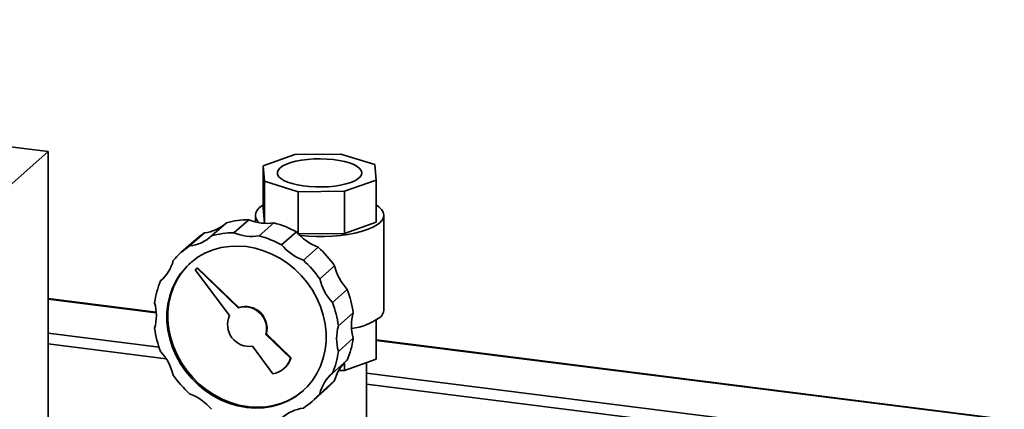
# Paper-space layout 'Blatt2' of a CAD drawing. Units: millimetres. Extents: x 0 to 5940, y 0 to 4200.
# Drawn here: x 4586 to 4938, y 2408 to 2547 of the extents above; entities that cross this region are included whole.
import ezdxf

# ---------------------------------------------------------------- set-up
doc = ezdxf.new("R2010")
doc.units = ezdxf.units.MM

psp = doc.layouts.new('Blatt2')

# ---------------------------------------------------------------- linework, layer by layer
at = {"color": 7, "linetype": 'Continuous', "lineweight": 35, "ltscale": 10}
for p, q in [((4595.78, 2500.05), (4221.61, 2547.19)), ((4533.9, 2445.49), (4595.78, 2500.05)), ((4595.78, 1934.37), (4595.78, 2500.05)), ((4672.68, 2494.95), (4684.02, 2498.98)), ((4684.02, 2498.98), (4700.59, 2499.15)), ((4700.59, 2499.15), (4712.66, 2495.37)), ((4673.2, 2489.43), (4672.68, 2494.95)), ((4672.68, 2494.95), (4672.68, 2479.86)), ((4712.66, 2495.37), (4713.18, 2489.85)), ((4685.28, 2485.65), (4673.2, 2489.43)), ((4673.2, 2489.43), (4673.2, 2474.37)), ((4713.18, 2489.85), (4701.84, 2485.82)), ((4713.18, 2489.85), (4713.18, 2474.76)), ((4701.84, 2485.82), (4685.28, 2485.65)), ((4685.28, 2485.65), (4685.28, 2470.62)), ((4701.84, 2485.82), (4701.84, 2470.74)), ((4673.2, 2474.37), (4672.68, 2479.86)), ((4667.55, 2475.67), (4662.25, 2471)), ((4669.93, 2477.31), (4669.93, 2474.88)), ((4713.18, 2474.76), (4701.84, 2470.74)), ((4715.93, 2443.37), (4715.93, 2477.31)), ((4659.54, 2474.52), (4654.23, 2469.84)), ((4676.59, 2474.54), (4671.29, 2469.86)), ((4684.61, 2471.36), (4679.3, 2466.68)), ((4648.59, 2468.57), (4643.29, 2463.89)), ((4651.71, 2470.95), (4646.41, 2466.27)), ((4701.84, 2470.74), (4685.33, 2470.56)), ((4692.43, 2465.82), (4687.13, 2461.14)), ((4649.09, 2458.34), (4648.43, 2457.76)), ((4648.43, 2457.76), (4660.66, 2441.36)), ((4649.09, 2458.34), (4649.26, 2458.5)), ((4663.83, 2444.15), (4649.09, 2458.34)), ((4664, 2444.31), (4649.26, 2458.5)), ((4698.3, 2459.16), (4693, 2454.49)), ((4636.34, 2454.06), (4636.02, 2453.78)), ((4702.82, 2450.71), (4697.52, 2446.03)), ((4634.45, 2442.56), (4595.78, 2447.44)), ((4595.78, 2447.24), (4634.47, 2442.37)), ((4663.83, 2444.15), (4664, 2444.31)), ((4704.97, 2442.36), (4699.67, 2437.68)), ((4713.18, 2425.74), (4713.18, 2439.74)), ((4595.78, 2435.12), (4635.44, 2430.13)), ((4673.7, 2434.65), (4673.87, 2434.81)), ((4682.54, 2426.14), (4673.7, 2434.65)), ((4682.71, 2426.3), (4673.87, 2434.81)), ((4704.97, 2433.25), (4699.67, 2428.57)), ((5455.6, 2339.11), (4713.18, 2432.64)), ((4713.18, 2432.45), (5455.41, 2338.94)), ((4595.78, 2431.23), (4638.01, 2425.91)), ((4668.86, 2430.38), (4676.19, 2420.55)), ((4682.54, 2426.14), (4682.71, 2426.3)), ((4702.82, 2425.44), (4697.52, 2420.76)), ((4713.18, 2425.74), (4701.84, 2421.71)), ((4680.17, 2422.42), (4680.35, 2422.58)), ((4701.84, 2421.71), (4699.74, 2421.69)), ((4701.84, 2421.71), (4701.84, 2424.51)), ((4709.78, 2370.78), (4709.78, 2424.53)), ((4709.78, 2420.76), (5443.39, 2328.34)), ((4690.25, 2410.64), (4695.55, 2415.32)), ((4698.3, 2418.12), (4693, 2413.44)), ((4709.78, 2416.86), (5439.52, 2324.93))]:
    psp.add_line(p, q, dxfattribs=at)
at = {"color": 7, "linetype": 'Continuous', "lineweight": 35, "ltscale": 10, "flags": 128}
for points in [[(4678.76, 2494.18), (4678.11, 2493.44), (4677.81, 2492.68), (4677.86, 2491.9), (4678.26, 2491.14), (4679.01, 2490.41), (4680.08, 2489.72), (4681.46, 2489.1), (4683.1, 2488.56), (4684.98, 2488.1), (4687.04, 2487.75), (4689.24, 2487.5), (4691.52, 2487.37), (4693.84, 2487.36), (4696.14, 2487.46), (4698.36, 2487.69), (4700.45, 2488.02), (4702.37, 2488.45), (4704.07, 2488.98), (4705.51, 2489.58), (4706.65, 2490.26), (4707.47, 2490.98), (4707.95, 2491.74), (4708.07, 2492.51), (4707.85, 2493.28), (4707.27, 2494.03), (4706.36, 2494.74), (4705.13, 2495.39), (4703.61, 2495.98), (4701.85, 2496.48), (4699.88, 2496.88), (4697.74, 2497.19), (4695.49, 2497.37), (4693.18, 2497.45), (4690.87, 2497.4), (4688.6, 2497.24), (4686.44, 2496.96), (4684.42, 2496.57), (4682.61, 2496.09), (4681.04, 2495.52), (4679.75, 2494.88), (4678.76, 2494.18)], [(4671.46, 2474.56), (4670.75, 2475.29), (4670.16, 2476.23), (4669.93, 2477.19), (4670.07, 2478.16), (4670.57, 2479.1), (4671.42, 2480.02), (4672.61, 2480.9), (4672.68, 2480.95)], [(4713.18, 2480.95), (4714.18, 2480.25), (4715.12, 2479.34), (4715.7, 2478.39), (4715.93, 2477.43), (4715.79, 2476.47), (4715.3, 2475.52), (4714.45, 2474.6)], [(4714.45, 2474.6), (4713.26, 2473.73), (4711.75, 2472.9), (4709.94, 2472.15), (4707.87, 2471.48), (4705.56, 2470.9), (4703.05, 2470.43), (4700.38, 2470.06), (4697.59, 2469.81), (4694.73, 2469.67), (4691.85, 2469.66), (4688.98, 2469.76), (4686.17, 2469.99), (4685.88, 2470.02)], [(4666.77, 2408.51), (4663.68, 2409.07), (4660.64, 2409.96), (4657.66, 2411.17), (4654.79, 2412.68), (4652.06, 2414.48), (4649.5, 2416.55), (4647.15, 2418.86), (4645.02, 2421.39), (4643.15, 2424.11), (4641.56, 2426.98), (4640.26, 2429.96), (4639.28, 2433.04), (4638.61, 2436.16), (4638.28, 2439.3), (4638.28, 2442.42), (4638.61, 2445.47), (4639.28, 2448.43), (4640.26, 2451.25), (4641.56, 2453.91), (4643.15, 2456.38), (4645.02, 2458.62), (4647.15, 2460.62), (4649.5, 2462.34), (4652.06, 2463.76), (4654.79, 2464.88), (4657.66, 2465.67), (4660.64, 2466.13), (4663.68, 2466.24), (4666.77, 2466.02), (4669.85, 2465.47), (4672.9, 2464.58), (4675.88, 2463.37), (4678.75, 2461.86), (4681.48, 2460.06), (4684.03, 2457.99), (4686.39, 2455.67), (4688.51, 2453.15), (4690.38, 2450.43), (4691.98, 2447.56), (4693.27, 2444.57), (4694.26, 2441.5), (4694.92, 2438.37), (4695.26, 2435.24), (4695.26, 2432.12), (4694.92, 2429.07), (4694.26, 2426.11), (4693.27, 2423.29), (4691.98, 2420.62), (4690.38, 2418.16), (4688.51, 2415.91), (4686.39, 2413.92), (4684.03, 2412.2), (4681.48, 2410.78), (4678.75, 2409.66), (4675.88, 2408.87), (4672.9, 2408.41), (4669.85, 2408.29), (4666.77, 2408.51)], [(4667.12, 2408.83), (4664.04, 2409.38), (4660.99, 2410.27), (4658.01, 2411.48), (4655.14, 2412.99), (4652.41, 2414.79), (4649.86, 2416.86), (4647.5, 2419.18), (4645.38, 2421.7), (4643.51, 2424.42), (4641.92, 2427.29), (4640.62, 2430.28), (4639.63, 2433.35), (4638.97, 2436.48), (4638.63, 2439.61), (4638.63, 2442.73), (4638.97, 2445.78), (4639.63, 2448.74), (4640.62, 2451.56), (4641.92, 2454.23), (4643.51, 2456.69), (4645.38, 2458.94), (4646.77, 2460.3)]]:
    psp.add_lwpolyline(points, dxfattribs=at)
at = {"color": 7, "linetype": 'Continuous', "lineweight": 35, "ltscale": 100}
for centre, radius, start, end in [((4667.88, 2445.04), 30.64, 90.6017, 105.7958), ((4674.1, 2491.21), 16.86, 247.1462, 278.4923), ((4649.97, 2485.14), 14.3, 276.9911, 310.2699), ((4667.1, 2438.85), 36.92, 61.6872, 75.1001), ((4699.5, 2484.09), 19.59, 220.5413, 248.8691), ((4644.67, 2480.44), 14.28, 276.9785, 312.0405), ((4666.89, 2447.82), 27.67, 123.275, 131.406), ((4662.57, 2440.36), 30.64, 90.6017, 105.7958), ((4668.8, 2486.53), 16.86, 247.1462, 278.4923), ((4661.79, 2434.18), 36.92, 61.6872, 75.1001), ((4661.57, 2443.16), 27.65, 123.2729, 139.5463), ((4694.19, 2479.42), 19.59, 220.5413, 248.8691), ((4665.39, 2436.06), 40.21, 35.0748, 47.7445), ((4626.69, 2464.59), 14.28, 310.7788, 345.8407), ((4660.09, 2431.38), 40.21, 35.0748, 47.7445), ((4717.32, 2463.89), 19.59, 193.9501, 222.2779), ((4664.23, 2441.82), 30.64, 157.0235, 172.2176), ((4712.01, 2459.21), 19.59, 193.9501, 222.2779), ((4668.38, 2437.4), 36.92, 7.7191, 21.132), ((4617.64, 2441.41), 16.86, 344.3269, 15.6731), ((4666.09, 2436.63), 7.86, 345.3966, 106.7798), ((4666.27, 2436.79), 7.86, 345.3966, 106.7798), ((4663.08, 2432.72), 36.92, 7.7191, 21.132), ((4712.24, 2443.63), 3.7, 306.6005, 355.9516), ((4667.84, 2438.17), 7.86, 156.0394, 277.4226), ((4721.2, 2437.8), 16.86, 164.3269, 195.6731), ((4701.22, 2459.63), 23.12, 277.8586, 304.8882), ((4670.46, 2441.82), 36.92, 187.7191, 201.132), ((4715.9, 2433.12), 16.86, 164.3269, 195.6731), ((4674.62, 2437.4), 30.64, 337.0235, 352.2176), ((4621.52, 2415.33), 19.59, 13.9501, 42.2779), ((4674.92, 2428.38), 7.93, 279.2038, 343.6155), ((4675.03, 2428.57), 8.02, 311.6232, 343.4907), ((4669.31, 2432.72), 30.64, 337.0235, 352.2176), ((4712.17, 2414.62), 14.3, 132.5494, 165.8281), ((4673.45, 2443.16), 40.21, 215.0748, 227.7445), ((4706.84, 2409.95), 14.28, 130.7788, 165.8407), ((4677.25, 2436.07), 27.67, 311.4132, 319.5442), ((4639.34, 2395.12), 19.59, 40.5413, 68.8691), ((4670.75, 2433.92), 25.36, 261.7669, 310.1897), ((4671.96, 2431.38), 27.65, 303.2729, 319.5463), ((4688.87, 2394.09), 14.28, 96.9785, 132.0405)]:
    psp.add_arc(centre, radius, start, end, dxfattribs=at)

doc.saveas('drawing.dxf')
